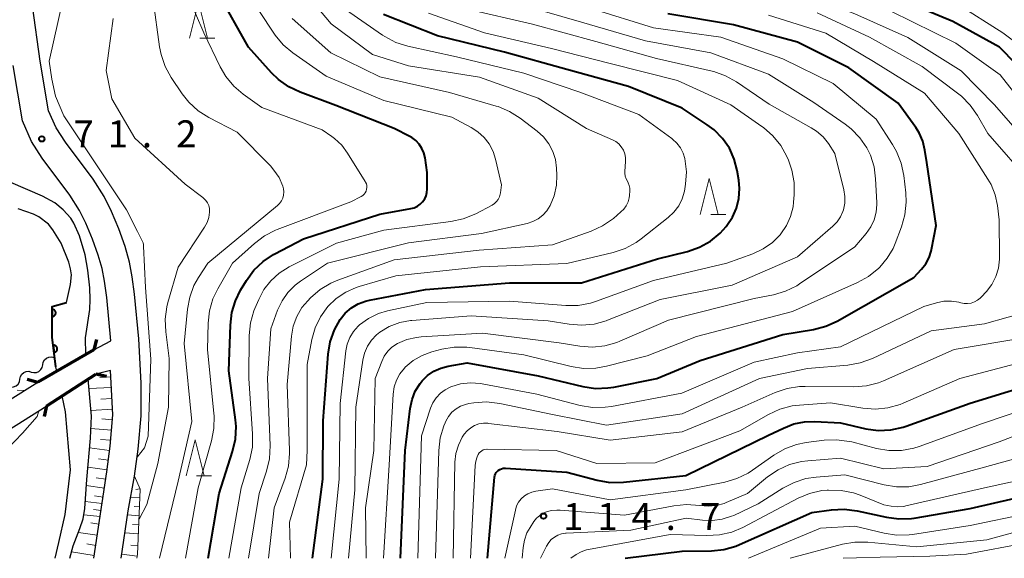
# Model space of a CAD drawing. Units: metres. Extents: x -78000 to -75999, y 30000 to 31500.
# Drawn here: x -77467 to -77330, y 30000 to 30075 of the extents above; entities that cross this region are included whole.
import ezdxf

# ---------------------------------------------------------------- set-up
doc = ezdxf.new("R2010")
doc.units = ezdxf.units.M
for name, color, linetype, lineweight in [('210100_道路縁(街区線)', 7, 'Continuous', 30), ('220300_道路橋(高架部)', 7, 'Continuous', 70), ('220399_道路橋(ひげ)', 7, 'Continuous', 70), ('510100_河川', 7, 'Continuous', 30), ('510200_細流', 7, 'Continuous', 30), ('610111_人工斜面(上)', 7, 'Continuous', 30), ('610199_人工斜面(ヒゲ)', 7, 'Continuous', 30), ('611100_コンクリート被覆(直落)', 7, 'Continuous', 30), ('633200_針葉樹林', 7, 'Continuous', 13), ('710100_等高線(計曲線)', 7, 'Continuous', 40), ('710200_等高線(主曲線)', 7, 'Continuous', 13), ('731200_図化機測定による標高点', 7, 'Continuous', 40)]:
    doc.layers.add(name, color=color, linetype=linetype, lineweight=lineweight)
doc.styles.add('Style-WORKING', font='MS Gothic.ttf')

msp = doc.modelspace()

# ---------------------------------------------------------------- linework, layer by layer
at = {"layer": '210100_道路縁(街区線)', "linetype": 'Continuous', "lineweight": 30, "flags": 128}
for points in [[(-77462.98, 30062.14), (-77464.15, 30069.05), (-77465.24, 30076.73), (-77465.73, 30083.73), (-77465.93, 30091.69), (-77465.89, 30092.38), (-77465.91, 30100.91), (-77466.39, 30110.4), (-77466.58, 30117.11), (-77467.16, 30124.82)], [(-77466.61, 30060.79), (-77467.91, 30068.47)], [(-77452.91, 30000), (-77451.94, 30006.59), (-77451.04, 30011.39), (-77450.55, 30015.16), (-77450.15, 30019.79), (-77450.15, 30024.32), (-77450.45, 30030.51), (-77451.04, 30036.71), (-77451.38, 30039.12), (-77451.76, 30041.15), (-77452.36, 30043.3), (-77453.24, 30045.76), (-77454.26, 30048.19), (-77455.27, 30050.27), (-77456.81, 30052.66), (-77460.65, 30057.83), (-77461.93, 30059.8), (-77462.98, 30062.14)], [(-77464.5, 30024.49), (-77456.71, 30028.97), (-77454.35, 30030.23), (-77454.92, 30036.25), (-77455.24, 30038.48), (-77455.57, 30040.26), (-77456.09, 30042.11), (-77456.89, 30044.35), (-77457.82, 30046.58), (-77458.69, 30048.34), (-77460.03, 30050.43), (-77463.86, 30055.6), (-77465.37, 30057.92), (-77466.61, 30060.79)], [(-77456.7, 30000), (-77454.9, 30012.01), (-77454.43, 30015.58), (-77454.06, 30019.95), (-77454.4, 30026.11), (-77456.43, 30025.57)], [(-77496.84, 30000), (-77463.25, 30021.17), (-77456.43, 30025.57)], [(-77503.54, 30000), (-77464.5, 30024.49)]]:
    msp.add_lwpolyline(points, dxfattribs=at)
at = {"layer": '220300_道路橋(高架部)', "linetype": 'Continuous', "lineweight": 70, "flags": 128}
for points in [[(-77456.71, 30028.97), (-77464.5, 30024.49)], [(-77463.25, 30021.17), (-77456.43, 30025.57)]]:
    msp.add_lwpolyline(points, dxfattribs=at)
at = {"layer": '220399_道路橋(ひげ)', "linetype": 'Continuous', "lineweight": 70, "flags": 128}
for points in [[(-77456.32, 30030.41), (-77456.71, 30028.97)], [(-77465.95, 30024.88), (-77464.5, 30024.49)], [(-77454.96, 30025.25), (-77456.43, 30025.57)], [(-77463.56, 30019.7), (-77463.25, 30021.17)]]:
    msp.add_lwpolyline(points, dxfattribs=at)
at = {"layer": '510100_河川', "linetype": 'Continuous', "lineweight": 30, "flags": 128}
for points in [[(-77463.83, 30050.29), (-77473, 30054.25)], [(-77457.82, 30028.33), (-77457.86, 30030.62), (-77457.25, 30034.55), (-77457.2, 30035.95), (-77457.28, 30037.56), (-77457.56, 30040.05), (-77457.93, 30042.17), (-77458.7, 30044.79), (-77459.47, 30046.56), (-77459.88, 30047.25), (-77460.96, 30048.42), (-77462.1, 30049.38), (-77463.83, 30050.29)], [(-77460.5, 30035.55), (-77459.96, 30038.03), (-77459.83, 30039.4), (-77459.94, 30040.2), (-77460.19, 30041.13), (-77461.25, 30043.8), (-77462.38, 30045.65), (-77463.02, 30046.42), (-77464.33, 30047.43), (-77465.08, 30047.81), (-77467.21, 30048.55)], [(-77461.86, 30026.01), (-77461.99, 30026.62), (-77462.47, 30030.7), (-77462.5, 30035), (-77460.5, 30035.55)], [(-77460.06, 30000), (-77459.57, 30001.73), (-77458.63, 30004.14), (-77458.2, 30005.5), (-77457.97, 30006.91), (-77457.7, 30010.94), (-77457.17, 30016.71), (-77457.04, 30019.76), (-77457.51, 30024.87)], [(-77462.07, 30000), (-77461.55, 30002.2), (-77460.7, 30006.07), (-77459.93, 30012.29), (-77460.63, 30020.37), (-77461.11, 30022.55)]]:
    msp.add_lwpolyline(points, dxfattribs=at)
at = {"layer": '510200_細流', "linetype": 'Continuous', "lineweight": 30, "flags": 128}
for points in [[(-77463.8, 30026.88), (-77463.74, 30027.25), (-77463.55, 30027.56), (-77463.28, 30027.81), (-77462.94, 30027.95), (-77462.57, 30027.98), (-77462.22, 30027.89)], [(-77462.22, 30027.89), (-77462.1, 30027.86)], [(-77465.39, 30025.88), (-77465.03, 30025.79), (-77464.67, 30025.82), (-77464.33, 30025.96), (-77464.06, 30026.21), (-77463.87, 30026.52), (-77463.8, 30026.88)], [(-77468.56, 30023.88), (-77468.2, 30023.79), (-77467.84, 30023.82), (-77467.5, 30023.96), (-77467.23, 30024.2), (-77467.04, 30024.52), (-77466.97, 30024.88)], [(-77466.97, 30024.88), (-77466.9, 30025.24), (-77466.72, 30025.56), (-77466.45, 30025.81), (-77466.11, 30025.95), (-77465.74, 30025.98), (-77465.39, 30025.88)]]:
    msp.add_lwpolyline(points, dxfattribs=at)
at = {"layer": '610111_人工斜面(上)', "linetype": 'Continuous', "lineweight": 13, "flags": 128}
for points in [[(-77456.7, 30000), (-77454.9, 30012.01), (-77454.43, 30015.58), (-77454.06, 30019.95), (-77454.4, 30026.11)], [(-77451.04, 30011.39), (-77450.28, 30009.6), (-77450.63, 30000.54), (-77450.72, 30000)]]:
    msp.add_lwpolyline(points, dxfattribs=at)
at = {"layer": '610199_人工斜面(ヒゲ)', "linetype": 'Continuous', "lineweight": 13, "flags": 128}
for points in [[(-77454.35, 30025.2), (-77455.88, 30025.11)], [(-77454.27, 30023.75), (-77457.39, 30023.58)], [(-77454.19, 30022.22), (-77455.72, 30022.13)], [(-77454.1, 30020.71), (-77457.12, 30020.55)], [(-77454.12, 30019.24), (-77455.59, 30019.37)], [(-77454.24, 30017.81), (-77457.12, 30018.05)], [(-77454.36, 30016.4), (-77455.77, 30016.52)], [(-77454.51, 30015), (-77457.3, 30015.37)], [(-77454.69, 30013.64), (-77456.06, 30013.82)], [(-77454.87, 30012.3), (-77457.54, 30012.65)], [(-77455.06, 30011), (-77456.36, 30011.19)], [(-77455.24, 30009.74), (-77457.76, 30010.11)], [(-77455.43, 30008.5), (-77456.63, 30008.68)], [(-77450.33, 30008.4), (-77451.59, 30008.47)], [(-77450.3, 30009.64), (-77450.85, 30009.54)], [(-77455.56, 30007.63), (-77457.91, 30007.9)], [(-77450.37, 30007.15), (-77451.1, 30007.2)], [(-77455.83, 30005.8), (-77458.11, 30006.04)], [(-77455.71, 30006.64), (-77456.76, 30006.8)], [(-77450.42, 30005.9), (-77452.02, 30006.02)], [(-77455.99, 30004.75), (-77457.12, 30004.92)], [(-77450.47, 30004.65), (-77451.34, 30004.69)], [(-77456.22, 30003.22), (-77458.84, 30003.6)], [(-77450.52, 30003.4), (-77452.39, 30003.53)], [(-77456.43, 30001.8), (-77457.7, 30001.99)], [(-77450.58, 30001.74), (-77451.58, 30001.84)], [(-77456.64, 30000.39), (-77459.81, 30000.88)], [(-77450.67, 30000.3), (-77452.83, 30000.59)]]:
    msp.add_lwpolyline(points, dxfattribs=at)
at = {"layer": '611100_コンクリート被覆(直落)', "linetype": 'Continuous', "lineweight": 40, "flags": 128}
msp.add_lwpolyline([(-77461.99, 30026.62), (-77462.47, 30030.7), (-77462.5, 30035), (-77460.5, 30035.55)], dxfattribs=at)
for points in [[(-77462.5, 30034.59), (-77462.49, 30033.59), (-77462.45, 30033.59), (-77462.4, 30033.6), (-77462.36, 30033.61), (-77462.32, 30033.62), (-77462.28, 30033.64), (-77462.24, 30033.66), (-77462.2, 30033.68), (-77462.17, 30033.71), (-77462.14, 30033.74), (-77462.11, 30033.77), (-77462.08, 30033.81), (-77462.06, 30033.85), (-77462.04, 30033.88), (-77462.02, 30033.92), (-77462.01, 30033.97), (-77462, 30034.01), (-77461.99, 30034.05), (-77461.99, 30034.1), (-77462, 30034.14), (-77462, 30034.18), (-77462.01, 30034.22), (-77462.03, 30034.27), (-77462.04, 30034.31), (-77462.06, 30034.35), (-77462.09, 30034.38), (-77462.11, 30034.42), (-77462.14, 30034.45), (-77462.18, 30034.48), (-77462.21, 30034.5), (-77462.25, 30034.53), (-77462.29, 30034.55), (-77462.33, 30034.56), (-77462.37, 30034.58), (-77462.41, 30034.58), (-77462.45, 30034.59)], [(-77462.34, 30029.6), (-77462.22, 30028.61), (-77462.18, 30028.61), (-77462.14, 30028.62), (-77462.1, 30028.64), (-77462.06, 30028.66), (-77462.02, 30028.68), (-77461.98, 30028.7), (-77461.95, 30028.73), (-77461.92, 30028.76), (-77461.89, 30028.79), (-77461.86, 30028.83), (-77461.84, 30028.87), (-77461.82, 30028.9), (-77461.81, 30028.95), (-77461.79, 30028.99), (-77461.79, 30029.03), (-77461.78, 30029.07), (-77461.78, 30029.12), (-77461.79, 30029.16), (-77461.79, 30029.21), (-77461.8, 30029.25), (-77461.82, 30029.29), (-77461.84, 30029.33), (-77461.86, 30029.37), (-77461.88, 30029.4), (-77461.91, 30029.44), (-77461.94, 30029.47), (-77461.97, 30029.5), (-77462.01, 30029.52), (-77462.04, 30029.54), (-77462.08, 30029.56), (-77462.12, 30029.58), (-77462.17, 30029.59), (-77462.21, 30029.6), (-77462.25, 30029.6), (-77462.3, 30029.6)]]:
    msp.add_lwpolyline(points, close=True, dxfattribs=at)
at = {"layer": '633200_針葉樹林', "linetype": 'Continuous', "lineweight": 13}
for p, q in [((-77441.97, 30072.26), (-77439.89, 30072.26)), ((-77371.02, 30047.77), (-77368.94, 30047.77)), ((-77442.43, 30011.44), (-77440.35, 30011.44))]:
    msp.add_line(p, q, dxfattribs=at)
at = {"layer": '633200_針葉樹林', "linetype": 'Continuous', "lineweight": 13, "flags": 128}
for points in [[(-77443.43, 30072.26), (-77442.18, 30077.26), (-77440.93, 30072.26)], [(-77372.48, 30047.77), (-77371.23, 30052.77), (-77369.98, 30047.77)], [(-77443.89, 30011.44), (-77442.64, 30016.44), (-77441.39, 30011.44)]]:
    msp.add_lwpolyline(points, dxfattribs=at)
at = {"layer": '710100_等高線(計曲線)', "linetype": 'Continuous', "lineweight": 40, "flags": 128}
for points, elevation in [([(-77324.04, 30063.96), (-77330.92, 30071), (-77337.41, 30074.59), (-77351, 30080.28), (-77354.49, 30082.16), (-77356.09, 30082.84), (-77357.83, 30083.25), (-77365.65, 30084.35), (-77374, 30087), (-77385, 30090.75), (-77393.37, 30092.63)], 110), ([(-77440.81, 30000), (-77439.32, 30009), (-77437.43, 30014.86), (-77437.05, 30016.56), (-77436.96, 30018.3), (-77437.04, 30019.23), (-77437.94, 30026.06), (-77437.74, 30032.39), (-77437.54, 30034.13), (-77437.03, 30035.79), (-77436.32, 30037.23), (-77435.49, 30038.61), (-77434.47, 30040.02), (-77433.21, 30041.23), (-77431.77, 30042.2), (-77431.58, 30042.3), (-77427.61, 30044.39), (-77417, 30047.79), (-77412.66, 30048.59), (-77412.2, 30048.71), (-77411.77, 30048.92), (-77411.37, 30049.2), (-77411.04, 30049.54), (-77410.76, 30049.94), (-77410.56, 30050.37), (-77410.44, 30050.84), (-77410.4, 30051.3), (-77410.4, 30053.6), (-77410.7, 30055.64), (-77410.86, 30056.31), (-77411.14, 30056.95), (-77411.52, 30057.53), (-77411.99, 30058.04), (-77412.55, 30058.45), (-77412.84, 30058.61), (-77415, 30059.71), (-77423.08, 30062.92), (-77428.07, 30064.76), (-77429.64, 30065.51), (-77431.06, 30066.52), (-77432.03, 30067.46), (-77435.21, 30071), (-77439.45, 30078.55)], 80), ([(-77426.36, 30000), (-77424.9, 30011), (-77424.88, 30019.12), (-77424.16, 30028.37), (-77423.88, 30030.09), (-77423.29, 30031.73), (-77422.48, 30033.19), (-77421.78, 30034.05), (-77420.94, 30034.78), (-77419.99, 30035.35), (-77418.96, 30035.74), (-77418.41, 30035.87), (-77410.64, 30037.36), (-77399, 30038.26), (-77389, 30038.27), (-77378.41, 30041.59), (-77374.26, 30042.64), (-77372.61, 30043.21), (-77371.09, 30044.06), (-77369.73, 30045.16), (-77368.9, 30046.08), (-77368.78, 30046.23), (-77368.01, 30047.38), (-77367.45, 30048.65), (-77367.12, 30050), (-77367.03, 30051.38), (-77367.13, 30052.51), (-77367.36, 30053.86), (-77367.77, 30055.46), (-77368.45, 30056.96), (-77369.39, 30058.33), (-77370.54, 30059.51), (-77371.52, 30060.24), (-77375, 30062.52), (-77382.46, 30065.54), (-77391, 30067.89), (-77399.69, 30070.31), (-77409, 30072.56), (-77416.47, 30075.53)], 90), ([(-77414.13, 30000), (-77413.45, 30015), (-77412.77, 30020.83), (-77412.52, 30022.05), (-77412.06, 30023.22), (-77411.4, 30024.28), (-77411.1, 30024.66), (-77410.35, 30025.4), (-77409.48, 30025.99), (-77408.52, 30026.43), (-77407.52, 30026.69), (-77404.86, 30027.14), (-77395, 30025.33), (-77388.78, 30023.86), (-77387.05, 30023.61), (-77385.31, 30023.66), (-77384.5, 30023.79), (-77378.5, 30025), (-77372.5, 30027.5), (-77361, 30031.07), (-77356.74, 30031.79), (-77355.05, 30032.23), (-77353.47, 30032.96), (-77342.83, 30039), (-77341.75, 30040.16), (-77341.16, 30040.92), (-77340.72, 30041.77), (-77340.43, 30042.68), (-77340.38, 30042.88), (-77339.75, 30046.25), (-77341.03, 30055), (-77341.29, 30056.72), (-77341.59, 30057.95), (-77342.1, 30059.11), (-77342.57, 30059.86), (-77345, 30063.24), (-77351.85, 30068.15), (-77359, 30071.7), (-77367.87, 30074.13), (-77377, 30075.65)], 100), ([(-77402.04, 30000), (-77401.05, 30011.29), (-77401.01, 30011.51), (-77400.93, 30011.73), (-77400.81, 30011.93), (-77400.67, 30012.11), (-77400.56, 30012.2), (-77400.34, 30012.35), (-77400.11, 30012.45), (-77399.86, 30012.51), (-77399.61, 30012.52), (-77399.55, 30012.52), (-77391, 30011.95), (-77386.79, 30010.84), (-77385.07, 30010.55), (-77383.16, 30010.57), (-77374.5, 30011.5), (-77363, 30017.09), (-77360.94, 30018.1), (-77359.51, 30018.66), (-77358.01, 30018.96), (-77356.59, 30019), (-77353, 30018.81), (-77349.49, 30018.01), (-77347.77, 30017.77), (-77346.03, 30017.84), (-77344.32, 30018.21), (-77343.89, 30018.35), (-77335, 30021.55), (-77323.85, 30025)], 110), ([(-77382.92, 30000), (-77375.01, 30000.99), (-77370.94, 30001.06), (-77369.21, 30001.24), (-77367.53, 30001.71), (-77367.05, 30001.91), (-77357, 30006.37), (-77354.25, 30006.75), (-77352.51, 30006.84), (-77350.69, 30006.6), (-77346.64, 30005.7), (-77344.91, 30005.47), (-77343.17, 30005.54), (-77342.8, 30005.6), (-77335, 30006.91), (-77325.93, 30009)], 120)]:
    msp.add_lwpolyline(points, dxfattribs=dict(at, elevation=elevation))
at = {"layer": '710200_等高線(主曲線)', "linetype": 'Continuous', "lineweight": 13, "flags": 128}
for points, elevation in [([(-77324.63, 30055), (-77331.61, 30063), (-77336.27, 30067.73), (-77343.66, 30072.34), (-77351, 30075.66), (-77359.15, 30078.85), (-77368.55, 30081), (-77376.69, 30083.31), (-77385, 30085.79), (-77394.02, 30087.98), (-77398.44, 30089), (-77400.09, 30089.55), (-77401.63, 30090.37), (-77402.94, 30091.38), (-77406.94, 30095.06), (-77409.88, 30099.28), (-77410.75, 30100.79), (-77411.34, 30102.43), (-77411.49, 30103.06), (-77412.72, 30109.28), (-77415.31, 30117), (-77416.82, 30125.18)], 106), ([(-77323.91, 30068.09), (-77330.48, 30073), (-77336.92, 30077.08), (-77355.89, 30085), (-77364.96, 30087.04), (-77373.88, 30089), (-77385, 30093.05), (-77394.37, 30095.63), (-77397.56, 30097.83), (-77398.91, 30098.94), (-77400.04, 30100.27), (-77400.36, 30100.75), (-77403.78, 30106.22), (-77406.7, 30115.3), (-77409.41, 30123.82)], 112), ([(-77326.44, 30061.58), (-77330.85, 30067.15), (-77337, 30071.56), (-77346.02, 30076.02), (-77353, 30079.2), (-77364.09, 30081.91), (-77373, 30084.1), (-77380.84, 30087.16), (-77390.46, 30089.54), (-77396.18, 30090.74)], 108), ([(-77443.97, 30000), (-77442.23, 30009.77), (-77440.36, 30016.32), (-77440.02, 30018.03), (-77439.99, 30019.77), (-77440.02, 30020.1), (-77440.94, 30029), (-77440.85, 30032.66), (-77440.65, 30034.39), (-77440.16, 30036.06), (-77439.5, 30037.43), (-77437.43, 30041), (-77434.41, 30043.73), (-77433.02, 30044.78), (-77431.46, 30045.58), (-77431.23, 30045.67), (-77421, 30049.52), (-77419.58, 30050.26), (-77419.37, 30050.4), (-77419.17, 30050.57), (-77419.02, 30050.78), (-77418.9, 30051.01), (-77418.82, 30051.26), (-77418.79, 30051.51), (-77418.8, 30051.77), (-77418.86, 30052.02), (-77418.96, 30052.26), (-77419.01, 30052.36), (-77421.46, 30056.3), (-77422.28, 30057.39), (-77423.28, 30058.33), (-77423.66, 30058.61), (-77425, 30059.54), (-77433.37, 30062.63), (-77435.95, 30064.47), (-77437.28, 30065.6), (-77438.39, 30066.94), (-77439.16, 30068.27), (-77441.43, 30073), (-77444.88, 30081.12)], 78), ([(-77432.43, 30000), (-77431.68, 30007), (-77430.14, 30011.13), (-77429.68, 30012.81), (-77429.52, 30014.55), (-77429.52, 30014.99), (-77429.87, 30024.13), (-77429.26, 30030.88), (-77429.01, 30032.27), (-77428.52, 30033.6), (-77427.81, 30034.82), (-77427, 30035.79), (-77426.61, 30036.2), (-77425.29, 30037.34), (-77423.79, 30038.23), (-77422.83, 30038.63), (-77415, 30041.46), (-77403.2, 30042.8), (-77393, 30043.55), (-77387.64, 30045.46), (-77386.05, 30046.18), (-77384.56, 30047.22), (-77383.5, 30048.11), (-77383.09, 30048.51), (-77382.76, 30048.98), (-77382.52, 30049.5), (-77382.37, 30050.06), (-77382.33, 30050.39), (-77382.28, 30051.05), (-77382.28, 30051.43), (-77382.36, 30051.81), (-77382.49, 30052.17), (-77382.61, 30052.39), (-77382.79, 30052.73), (-77382.91, 30053.1), (-77382.96, 30053.49), (-77382.95, 30053.72), (-77382.86, 30055.14), (-77382.87, 30055.68), (-77382.98, 30056.2), (-77383.17, 30056.7), (-77383.45, 30057.16), (-77383.8, 30057.56), (-77384.22, 30057.89), (-77384.68, 30058.15), (-77388.27, 30059.73), (-77395, 30063.91), (-77403.16, 30066.84), (-77413, 30068.41), (-77418.01, 30069.99), (-77423.74, 30074.26), (-77429, 30080.49)], 86), ([(-77437.98, 30000), (-77436.23, 30009.77), (-77435.05, 30013.72), (-77434.69, 30015.43), (-77434.65, 30017.31), (-77435.2, 30025), (-77435.12, 30030.95), (-77434.95, 30032.69), (-77434.47, 30034.36), (-77434.33, 30034.71), (-77433.81, 30035.95), (-77433.08, 30037.34), (-77432.11, 30038.57), (-77430.95, 30039.63), (-77429.57, 30040.49), (-77423, 30043.79), (-77416.41, 30045.59), (-77407.11, 30046.77), (-77405.41, 30047.14), (-77403.65, 30047.87), (-77401.38, 30049.08), (-77401.06, 30049.29), (-77400.79, 30049.55), (-77400.56, 30049.86), (-77400.38, 30050.2), (-77400.27, 30050.57), (-77400.24, 30050.76), (-77400.11, 30051.89), (-77400.91, 30055.43), (-77401.26, 30056.53), (-77401.8, 30057.56), (-77402.51, 30058.48), (-77403.37, 30059.26), (-77404.29, 30059.85), (-77407, 30061.27), (-77416.42, 30063.58), (-77424.44, 30067), (-77429.08, 30070.23), (-77430.42, 30071.35), (-77431.54, 30072.68), (-77431.72, 30072.95), (-77435.69, 30079)], 82), ([(-77450.69, 30014.04), (-77449.66, 30015.34), (-77449.18, 30016.99), (-77448.81, 30027.67), (-77449.51, 30037.63), (-77449.81, 30043.38), (-77449.81, 30043.6), (-77449.85, 30043.82), (-77450.65, 30045.42), (-77452.17, 30048.41), (-77460.88, 30061.49), (-77462.04, 30064.18), (-77462.53, 30066.54), (-77462.93, 30069.07), (-77461, 30077.55)], 72), ([(-77447.59, 30000), (-77445, 30010.72), (-77443.08, 30019), (-77444.15, 30029.85), (-77443.7, 30034.63), (-77443.39, 30036.29), (-77442.8, 30037.88), (-77442.18, 30039), (-77440.88, 30041), (-77431.22, 30049.01), (-77430.91, 30049.31), (-77430.66, 30049.66), (-77430.48, 30050.05), (-77430.36, 30050.46), (-77430.32, 30050.89), (-77430.36, 30051.32), (-77430.45, 30051.7), (-77430.97, 30052.88), (-77431.69, 30053.94), (-77432.19, 30054.51), (-77436.81, 30059.19), (-77440.75, 30061.24), (-77442.22, 30062.18), (-77443.5, 30063.36), (-77444.42, 30064.52), (-77445.96, 30066.81), (-77446.81, 30068.34), (-77447.37, 30069.99), (-77447.58, 30071.04), (-77448.47, 30077.53)], 76), ([(-77418.89, 30000), (-77419, 30007.03), (-77417.83, 30015), (-77417.63, 30025), (-77416.72, 30027.36), (-77416.37, 30028.1), (-77415.89, 30028.76), (-77415.3, 30029.33), (-77414.55, 30029.83), (-77413.26, 30030.38), (-77411.89, 30030.69), (-77411.25, 30030.76), (-77402.73, 30031.27), (-77392.07, 30029.93), (-77389.2, 30029.46), (-77387.47, 30029.34), (-77385.74, 30029.52), (-77384.08, 30029.99), (-77383.65, 30030.16), (-77376.9, 30033.1), (-77365, 30036.1), (-77362.34, 30036.61), (-77360.67, 30037.1), (-77359.1, 30037.86), (-77358.69, 30038.12), (-77351, 30043.28), (-77349.44, 30045.14), (-77348.82, 30046.03), (-77348.36, 30047.02), (-77348.08, 30048.07), (-77347.98, 30049.15), (-77347.99, 30049.43), (-77348.14, 30052.71), (-77348.36, 30054.39), (-77348.87, 30056), (-77349.36, 30057), (-77350.32, 30058.42), (-77351.51, 30059.64), (-77352.36, 30060.3), (-77356.7, 30063.3), (-77363, 30067.27), (-77371, 30070.24), (-77380.09, 30071.91), (-77389, 30074.49), (-77397.17, 30076.83)], 96), ([(-77429.38, 30000), (-77429.54, 30005), (-77427.17, 30013), (-77427.09, 30015), (-77427.08, 30026.92), (-77426.43, 30030.39), (-77425.97, 30032.02), (-77425.24, 30033.55), (-77424.19, 30035), (-77423.04, 30036.1), (-77421.72, 30036.98), (-77420.26, 30037.62), (-77419.88, 30037.74), (-77414.77, 30039.23), (-77403, 30040.48), (-77391.04, 30040.96), (-77384.59, 30042.49), (-77382.93, 30043.04), (-77381.4, 30043.87), (-77380.69, 30044.37), (-77376.94, 30047.35), (-77376.14, 30048.1), (-77375.48, 30048.98), (-77374.99, 30049.96), (-77374.68, 30051.01), (-77374.62, 30051.32), (-77374.52, 30051.98), (-77374.4, 30053.67), (-77374.62, 30055.52), (-77374.86, 30056.3), (-77375.24, 30057.03), (-77375.73, 30057.68), (-77376.33, 30058.24), (-77376.45, 30058.33), (-77381, 30061.64), (-77389.23, 30064.77), (-77397, 30067.38), (-77406.35, 30069.65), (-77413.09, 30071.15), (-77414.75, 30071.67), (-77416.3, 30072.48), (-77416.61, 30072.68), (-77421.76, 30076.24)], 88), ([(-77423.75, 30000), (-77422.63, 30011), (-77422.5, 30021.5), (-77421.71, 30028.8), (-77421.52, 30029.76), (-77421.16, 30030.67), (-77420.66, 30031.51), (-77420.01, 30032.24), (-77419.79, 30032.45), (-77418.55, 30033.33), (-77417.19, 30033.99), (-77415.94, 30034.36), (-77410.46, 30035.54), (-77399, 30035.7), (-77391.18, 30035.12), (-77389.43, 30035.14), (-77387.72, 30035.46), (-77387.03, 30035.69), (-77379, 30038.59), (-77368.79, 30041), (-77365.17, 30042.32), (-77363.76, 30042.97), (-77362.48, 30043.86), (-77361.38, 30044.96), (-77361.28, 30045.08), (-77360.5, 30046.23), (-77359.94, 30047.5), (-77359.6, 30048.85), (-77359.52, 30049.47), (-77359.44, 30050.48), (-77359.45, 30052.23), (-77359.77, 30053.94), (-77360.25, 30055.31), (-77360.47, 30055.81), (-77361.31, 30057.34), (-77362.4, 30058.7), (-77363.71, 30059.85), (-77363.92, 30060), (-77368.24, 30063), (-77375.63, 30066.37), (-77385, 30068.73), (-77393.17, 30070.83), (-77402.45, 30073), (-77410.25, 30075.75)], 92), ([(-77421.32, 30000), (-77420.48, 30009.52), (-77420.33, 30021), (-77419.36, 30027.54), (-77419.13, 30028.52), (-77418.72, 30029.45), (-77418.16, 30030.3), (-77417.47, 30031.04), (-77417, 30031.41), (-77415.67, 30032.2), (-77414.23, 30032.74), (-77412.71, 30033.03), (-77412.55, 30033.04), (-77404.3, 30033.7), (-77393.59, 30033), (-77390.7, 30032.51), (-77388.97, 30032.37), (-77387.23, 30032.53), (-77385.55, 30033), (-77385.36, 30033.07), (-77378.04, 30035.96), (-77368.04, 30037.96), (-77359, 30041.87), (-77354.07, 30046.13), (-77353.49, 30046.74), (-77353.02, 30047.43), (-77352.67, 30048.2), (-77352.6, 30048.43), (-77352.42, 30049.34), (-77352.4, 30050.26), (-77352.54, 30051.18), (-77353.78, 30056.22), (-77354.7, 30057.61), (-77355.44, 30058.55), (-77356.34, 30059.34), (-77357.07, 30059.81), (-77362.92, 30063.08), (-77367.45, 30066.18), (-77368.97, 30067.03), (-77370.62, 30067.61), (-77370.83, 30067.66), (-77378.55, 30069.45), (-77387, 30071.81), (-77395.78, 30074.22), (-77405, 30076.33)], 94), ([(-77416.5, 30000), (-77415.69, 30013), (-77415.13, 30022.81), (-77414.98, 30023.8), (-77414.67, 30024.76), (-77414.19, 30025.64), (-77413.57, 30026.43), (-77413.45, 30026.55), (-77412.36, 30027.47), (-77411.12, 30028.18), (-77409.77, 30028.67), (-77408.37, 30029.04), (-77406.66, 30029.34), (-77404.91, 30029.34), (-77404.47, 30029.29), (-77397, 30028.28), (-77390.43, 30026.65), (-77388.71, 30026.37), (-77386.97, 30026.4), (-77385.51, 30026.67), (-77379.87, 30028.13), (-77373, 30030.82), (-77359.7, 30034.3), (-77350.65, 30038.32), (-77349.13, 30039.16), (-77347.71, 30040.32), (-77347.56, 30040.46), (-77346.52, 30041.68), (-77345.71, 30043.06), (-77345.41, 30043.75), (-77344.53, 30046.05), (-77344.06, 30047.73), (-77343.88, 30049.46), (-77343.94, 30050.78), (-77344.22, 30053.17), (-77344.57, 30054.88), (-77345.22, 30056.5), (-77345.78, 30057.48), (-77348.08, 30061), (-77354.05, 30065.95), (-77361, 30069.38), (-77369.62, 30072.38), (-77379, 30073.71), (-77387.62, 30076.38)], 98), ([(-77411.72, 30000), (-77411.18, 30017), (-77409.93, 30020.84), (-77409.61, 30021.61), (-77409.15, 30022.31), (-77408.58, 30022.92), (-77407.92, 30023.42), (-77407.12, 30023.83), (-77405.79, 30024.22), (-77404.41, 30024.37), (-77403.03, 30024.28), (-77402.77, 30024.23), (-77395.19, 30022.81), (-77389.16, 30021.25), (-77387.44, 30020.97), (-77385.7, 30020.98), (-77384.81, 30021.11), (-77375.05, 30022.95), (-77365, 30027.25), (-77359, 30028.56), (-77353, 30029.37), (-77341.46, 30035), (-77339.69, 30035.51), (-77338.66, 30035.71), (-77337.62, 30035.73), (-77336.58, 30035.57), (-77336.32, 30035.5), (-77335.84, 30035.4), (-77335.36, 30035.39), (-77334.87, 30035.46), (-77334.41, 30035.62), (-77333.98, 30035.85), (-77333.6, 30036.15), (-77333.46, 30036.3), (-77332.76, 30037.06), (-77332.01, 30038.04), (-77331.45, 30039.13), (-77331.08, 30040.31), (-77330.92, 30041.54), (-77330.91, 30041.9), (-77330.96, 30047.04), (-77331.21, 30049.02), (-77331.52, 30050.51), (-77332.1, 30051.93), (-77332.53, 30052.68), (-77336.6, 30059), (-77341.37, 30064.63), (-77348.43, 30069), (-77355.04, 30072.96), (-77363, 30075.47)], 102), ([(-77326.51, 30052.07), (-77332.55, 30059), (-77334, 30061.51), (-77334.99, 30062.94), (-77336.22, 30064.18), (-77336.6, 30064.47), (-77341.66, 30068.34), (-77349, 30072.4), (-77356.24, 30075.76)], 104), ([(-77450.4, 30005.43), (-77449.34, 30007.48), (-77447.83, 30013.15), (-77446.33, 30021), (-77446.24, 30027.76), (-77446.73, 30031.46), (-77446.8, 30033.2), (-77446.57, 30034.93), (-77446.42, 30035.54), (-77445, 30040.43), (-77441.33, 30046), (-77440.98, 30046.65), (-77440.75, 30047.34), (-77440.64, 30048.07), (-77440.63, 30048.2), (-77440.66, 30048.6), (-77440.75, 30048.99), (-77440.91, 30049.36), (-77441.13, 30049.7), (-77441.41, 30049.99), (-77441.56, 30050.12), (-77444.04, 30051.96), (-77451, 30058.38), (-77454.19, 30063.81), (-77455, 30067.78), (-77454.02, 30075)], 74), ([(-77435.23, 30000), (-77433.75, 30009), (-77432.72, 30012.12), (-77432.32, 30013.82), (-77432.22, 30015.68), (-77432.61, 30025), (-77432.11, 30031.89), (-77431.18, 30034.45), (-77430.57, 30035.75), (-77429.75, 30036.93), (-77428.73, 30037.95), (-77427.99, 30038.51), (-77424.25, 30041), (-77413, 30043.82), (-77402.87, 30045.13), (-77396.54, 30046.52), (-77395.75, 30046.77), (-77395.01, 30047.15), (-77394.35, 30047.65), (-77393.79, 30048.26), (-77393.33, 30049), (-77392.77, 30050.37), (-77392.46, 30051.82), (-77392.41, 30053.24), (-77392.45, 30054.2), (-77392.61, 30055.39), (-77392.97, 30056.53), (-77393.53, 30057.6), (-77394.26, 30058.55), (-77395.14, 30059.35), (-77397.49, 30061.15), (-77398.96, 30062.09), (-77400.57, 30062.76), (-77400.83, 30062.83), (-77407.31, 30064.69), (-77417, 30066.87), (-77423.8, 30070.2), (-77429.16, 30075)], 84), ([(-77409.27, 30000), (-77408.8, 30015), (-77408.6, 30016.73), (-77408.1, 30018.4), (-77407.91, 30018.83), (-77407.8, 30019.07), (-77407.44, 30019.71), (-77406.97, 30020.28), (-77406.41, 30020.76), (-77405.78, 30021.13), (-77405.09, 30021.39), (-77404.62, 30021.49), (-77403.92, 30021.6), (-77402.19, 30021.73), (-77400.31, 30021.51), (-77393, 30019.99), (-77385.49, 30018.51), (-77375, 30020.07), (-77364.24, 30025), (-77357.61, 30026.39), (-77352, 30026.85), (-77350.28, 30027.15), (-77348.58, 30027.76), (-77340.4, 30031.6), (-77333, 30032.59), (-77326.44, 30034.44)], 104), ([(-77406.82, 30000), (-77406.55, 30013.34), (-77406.42, 30014.55), (-77406.08, 30015.72), (-77405.55, 30016.81), (-77405.26, 30017.25), (-77404.86, 30017.73), (-77404.37, 30018.13), (-77403.82, 30018.44), (-77403.22, 30018.66), (-77402.6, 30018.76), (-77401.97, 30018.76), (-77401.88, 30018.75), (-77392.37, 30017.63), (-77385, 30016.41), (-77375, 30017.57), (-77366.65, 30021), (-77362.07, 30023.03), (-77360.43, 30023.59), (-77358.7, 30023.86), (-77357.94, 30023.88), (-77351.15, 30023.82), (-77349.41, 30023.96), (-77347.73, 30024.4), (-77347.03, 30024.67), (-77337.22, 30029), (-77327, 30030.7)], 106), ([(-77404.41, 30000), (-77403.75, 30012.88), (-77403.66, 30013.51), (-77403.46, 30014.12), (-77403.31, 30014.43), (-77403.18, 30014.63), (-77403.02, 30014.8), (-77402.83, 30014.94), (-77402.62, 30015.05), (-77402.39, 30015.12), (-77402.15, 30015.15), (-77402.09, 30015.15), (-77392.51, 30015), (-77386.85, 30013.15), (-77378.75, 30013.25), (-77367, 30017.69), (-77363, 30019.99), (-77361.42, 30020.72), (-77359.73, 30021.17), (-77358.7, 30021.29), (-77354.41, 30021.59), (-77349.9, 30020.86), (-77348.16, 30020.73), (-77346.43, 30020.91), (-77344.75, 30021.38), (-77344.31, 30021.56), (-77336.43, 30025), (-77325, 30027.99)], 108), ([(-77467.33, 30023.37), (-77466.41, 30023.29)], 72), ([(-77399.65, 30000), (-77398.17, 30006.71), (-77397.99, 30007.27), (-77397.71, 30007.79), (-77397.35, 30008.26), (-77396.92, 30008.66), (-77396.42, 30008.98), (-77395.87, 30009.21), (-77395.33, 30009.33), (-77393, 30009.66), (-77385, 30008.14), (-77374.47, 30009.53), (-77369.07, 30010.59), (-77367.4, 30011.07), (-77365.84, 30011.84), (-77365.24, 30012.23), (-77362.27, 30014.33), (-77360.76, 30015.2), (-77359.13, 30015.8), (-77357.8, 30016.07), (-77355.28, 30016.4), (-77353.54, 30016.47), (-77351.81, 30016.25), (-77351.46, 30016.16), (-77348.01, 30015.26), (-77346.29, 30014.97), (-77344.55, 30014.98), (-77342.83, 30015.29), (-77342.07, 30015.53), (-77333.29, 30018.71), (-77323, 30022.19)], 112), ([(-77397.23, 30000), (-77397.1, 30001.52), (-77396.92, 30002.54), (-77396.57, 30003.52), (-77396.13, 30004.3), (-77395.59, 30005.12), (-77395.23, 30005.57), (-77394.79, 30005.96), (-77394.3, 30006.26), (-77394, 30006.39), (-77393.21, 30006.62), (-77392.39, 30006.7), (-77391.93, 30006.69), (-77383, 30005.98), (-77376.15, 30007.3), (-77374.41, 30007.48), (-77372.55, 30007.34), (-77372.48, 30007.32), (-77371.37, 30007.23), (-77370.25, 30007.33), (-77369.17, 30007.62), (-77368.87, 30007.75), (-77365.93, 30009), (-77363.13, 30011.3), (-77361.69, 30012.29), (-77360.1, 30013.01), (-77358.42, 30013.45), (-77357.55, 30013.55), (-77353, 30013.9), (-77347, 30012.41), (-77341, 30012.75), (-77331, 30016.2), (-77319.32, 30020.68)], 114), ([(-77464.35, 30020.47), (-77464.59, 30019.71), (-77466.63, 30017.39), (-77468.76, 30015.18), (-77469.02, 30014.88), (-77469.23, 30014.54), (-77469.38, 30014.17), (-77469.46, 30013.78), (-77469.47, 30013.38), (-77469.41, 30012.98), (-77469.28, 30012.6), (-77469.24, 30012.51), (-77468.93, 30011.71), (-77468.76, 30010.86), (-77468.74, 30010), (-77468.83, 30009.35), (-77469.9, 30004.1), (-77469.49, 30000)], 72), ([(-77394.66, 30000), (-77393.83, 30001.71), (-77393.54, 30002.19), (-77393.18, 30002.6), (-77392.75, 30002.96), (-77392.26, 30003.23), (-77391.74, 30003.41), (-77391.19, 30003.49), (-77391.1, 30003.5), (-77382.11, 30003.89), (-77374.43, 30005.57), (-77372.17, 30005.29), (-77370.8, 30005.23), (-77369.44, 30005.42), (-77368.14, 30005.84), (-77367.84, 30005.97), (-77364.43, 30007.57), (-77361.02, 30009.75), (-77359.47, 30010.55), (-77357.81, 30011.08), (-77356.41, 30011.29), (-77352.41, 30011.59), (-77346.97, 30010.21), (-77345.25, 30009.93), (-77343.51, 30009.95), (-77341.9, 30010.25), (-77333, 30012.65), (-77324.65, 30015)], 116), ([(-77390.48, 30000), (-77389.7, 30000.54), (-77389.04, 30000.92), (-77388.31, 30001.17), (-77388, 30001.24), (-77376.68, 30003.32), (-77371.56, 30003.16), (-77369.82, 30003.26), (-77368.12, 30003.65), (-77366.59, 30004.3), (-77358.91, 30008.34), (-77357.3, 30009.01), (-77355.6, 30009.4), (-77354.85, 30009.47), (-77354.66, 30009.48), (-77352.92, 30009.43), (-77351.21, 30009.08), (-77350.27, 30008.75), (-77347, 30007.41), (-77345.98, 30007.23), (-77345.11, 30007.14), (-77344.24, 30007.22), (-77343.95, 30007.27), (-77333, 30009.8), (-77324.33, 30011.67)], 118), ([(-77360.02, 30000), (-77352.75, 30001.95), (-77351.03, 30002.25), (-77349.2, 30002.24), (-77342.42, 30001.58), (-77332.7, 30002.56), (-77315, 30007.37)], 124), ([(-77365.8, 30000), (-77355.79, 30004.21), (-77351, 30004.48), (-77346.94, 30003.49), (-77345.22, 30003.22), (-77343.47, 30003.26), (-77343.03, 30003.32), (-77335, 30004.57), (-77327, 30006.21)], 122), ([(-77352.65, 30000), (-77350.78, 30000.06), (-77347.49, 30000.17), (-77340.59, 30000.29), (-77335.51, 30000.58), (-77327.15, 30002.17)], 126)]:
    msp.add_lwpolyline(points, dxfattribs=dict(at, elevation=elevation))
at = {"layer": '731200_図化機測定による標高点', "linetype": 'Continuous', "lineweight": 40}
for centre in [(-77463.93, 30058.26, 71.23), (-77394.25, 30005.87, 114.66)]:
    msp.add_circle(centre, 0.375, dxfattribs=at)

# ---------------------------------------------------------------- texts
at = {"layer": '731200_図化機測定による標高点', "linetype": 'Continuous', "lineweight": 40, "style": 'Style-WORKING'}
for s, p in [('7', (-77459.54, 30057.09, -10)), ('1', (-77454.79, 30057.09, -10)), ('2', (-77445.29, 30057.09, -10)), ('.', (-77450.04, 30057.09, -10)), ('1', (-77391.54, 30003.93, -10)), ('1', (-77386.79, 30003.93, -10)), ('4', (-77382.04, 30003.93, -10)), ('7', (-77372.54, 30003.93, -10)), ('.', (-77377.29, 30003.93, -10))]:
    msp.add_text(s, height=3.75, dxfattribs=at).set_placement(p)

doc.saveas('drawing.dxf')
